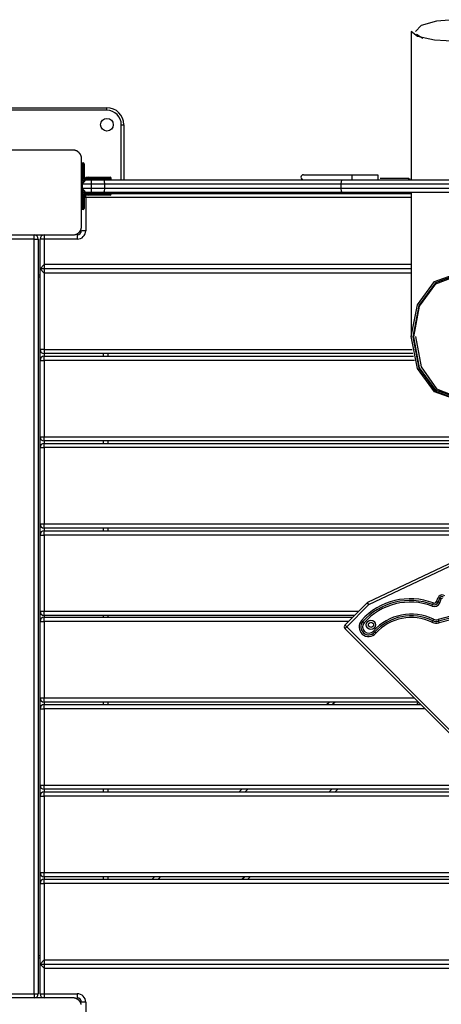
# Model space of a CAD drawing. Units: inches. Extents: x -112 to 308, y -306 to -9.
# Drawn here: x 106 to 111, y -186 to -174 of the extents above; entities that cross this region are included whole.
import ezdxf

# ---------------------------------------------------------------- set-up
doc = ezdxf.new("R2010")
doc.units = ezdxf.units.IN
doc.header["$MEASUREMENT"] = 0
doc.layers.add('Ebene 1', color=7, linetype='Continuous')

# ---------------------------------------------------------------- blocks, each defined once
blk = doc.blocks.new('block 3')
at = {"layer": 'Ebene 1', "color": 178, "lineweight": 25, "true_color": 0x000106}
for points in [[(111.515, -174.289), (111.265, -174.308), (111.082, -174.359), (111.014, -174.429)], [(112.064, -174.429), (111.991, -174.488), (111.79, -174.532), (111.515, -174.547), (111.239, -174.532), (111.039, -174.488), (110.965, -174.429)], [(110.965, -174.429), (110.965, -176.173)], [(111.028, -174.461), (111.101, -174.507)], [(105.772, -175.328), (107.372, -175.328)], [(107.372, -175.358), (105.772, -175.358)], [(107.372, -175.358), (107.372, -175.337), (107.372, -175.328)], [(107.542, -175.528), (107.563, -175.528), (107.572, -175.528)], [(107.542, -176.178), (107.542, -175.528)], [(107.572, -175.528), (107.572, -176.178)], [(106.972, -175.828), (106.572, -175.828), (106.172, -175.828)], [(107.072, -175.928), (107.072, -175.924), (107.072, -175.92), (107.071, -175.916), (107.07, -175.912), (107.07, -175.908), (107.069, -175.904), (107.067, -175.9), (107.066, -175.896), (107.065, -175.893), (107.065, -175.891), (107.064, -175.889), (107.063, -175.887), (107.062, -175.884), (107.06, -175.882), (107.059, -175.88), (107.058, -175.877), (107.057, -175.876), (107.056, -175.875), (107.056, -175.874), (107.055, -175.872), (107.053, -175.87), (107.051, -175.867), (107.05, -175.866), (107.049, -175.865), (107.048, -175.863), (107.047, -175.862), (107.045, -175.86), (107.043, -175.857), (107.042, -175.856), (107.04, -175.855), (107.04, -175.855), (107.039, -175.854), (107.038, -175.854), (107.037, -175.853), (107.035, -175.851), (107.033, -175.848), (107.032, -175.848), (107.03, -175.847), (107.029, -175.846), (107.028, -175.845), (107.025, -175.843), (107.023, -175.842), (107.02, -175.84), (107.018, -175.839), (107.017, -175.839), (107.016, -175.838), (107.014, -175.838), (107.013, -175.837), (107.008, -175.835), (107.004, -175.833), (107, -175.832), (106.996, -175.831), (106.994, -175.83), (106.992, -175.83), (106.99, -175.829), (106.987, -175.829), (106.984, -175.828), (106.979, -175.828), (106.975, -175.828), (106.972, -175.828)], [(107.072, -176.728), (107.072, -176.328), (107.072, -175.928)], [(107.072, -176.028), (107.075, -176.028), (107.081, -176.028)], [(107.081, -175.978), (107.081, -175.992), (107.081, -176.028)], [(107.081, -175.978), (107.091, -175.978)], [(107.081, -176.028), (107.081, -176.198)], [(107.091, -176.028), (107.081, -176.028)], [(107.091, -176.028), (107.091, -175.992), (107.091, -175.978)], [(107.091, -176.028), (107.099, -176.028), (107.102, -176.028)], [(107.091, -176.188), (107.091, -176.028)], [(107.102, -175.988), (107.102, -176), (107.102, -176.028)], [(107.102, -176.028), (107.102, -176.165)], [(107.152, -176.158), (107.152, -176.151), (107.152, -176.148)], [(107.152, -176.148), (107.232, -176.148)], [(107.232, -176.158), (107.152, -176.158)], [(107.152, -176.178), (107.152, -176.175), (107.152, -176.168)], [(107.152, -176.168), (107.232, -176.168)], [(107.232, -176.148), (107.359, -176.148), (107.412, -176.148)], [(107.232, -176.148), (107.232, -176.151), (107.232, -176.158)], [(107.422, -176.158), (107.366, -176.158), (107.232, -176.158)], [(107.232, -176.168), (107.232, -176.158)], [(107.232, -176.168), (107.232, -176.175), (107.232, -176.178)], [(107.232, -176.168), (107.366, -176.168), (107.422, -176.168)], [(107.422, -176.168), (107.422, -176.158)], [(109.693, -176.118), (109.86, -176.118), (110.263, -176.118)], [(109.693, -176.118), (109.86, -176.118), (110.263, -176.118)], [(110.263, -176.118), (110.263, -176.148), (110.263, -176.178)], [(110.263, -176.118), (110.263, -176.148), (110.263, -176.178)], [(110.263, -176.118), (110.572, -176.118)], [(110.263, -176.118), (110.572, -176.118)], [(110.572, -176.118), (110.572, -176.148), (110.572, -176.178)], [(110.572, -176.118), (110.572, -176.148), (110.572, -176.178)], [(110.935, -176.164), (110.597, -176.164)], [(110.935, -176.178), (110.935, -176.167), (110.935, -176.164)], [(110.94, -176.168), (110.935, -176.164)], [(110.94, -176.168), (110.94, -176.171), (110.94, -176.178)], [(110.965, -176.173), (110.965, -176.167), (110.965, -176.165), (110.965, -176.164), (110.965, -176.164), (110.965, -176.163), (110.965, -176.163), (110.965, -176.163), (110.965, -176.162), (110.966, -176.161)], [(107.072, -176.228), (107.122, -176.178)], [(107.081, -176.228), (107.075, -176.228), (107.072, -176.228)], [(107.081, -176.228), (107.075, -176.228), (107.072, -176.228)], [(107.122, -176.328), (107.072, -176.278)], [(107.072, -176.278), (107.075, -176.278), (107.081, -176.278)], [(107.081, -176.228), (107.122, -176.178)], [(107.081, -176.228), (107.081, -176.228)], [(107.081, -176.228), (107.081, -176.278)], [(107.19, -176.228), (107.081, -176.228)], [(107.081, -176.228), (107.081, -176.228)], [(107.122, -176.328), (107.081, -176.278)], [(107.081, -176.278), (107.19, -176.278)], [(107.091, -176.195), (107.091, -176.192)], [(107.122, -176.178), (107.19, -176.178)], [(107.232, -176.178), (107.152, -176.178)], [(107.19, -176.178), (107.264, -176.178), (107.337, -176.178)], [(107.19, -176.228), (107.19, -176.193), (107.19, -176.178)], [(107.347, -176.228), (107.269, -176.228), (107.19, -176.228)], [(107.19, -176.278), (107.19, -176.228)], [(107.19, -176.278), (107.269, -176.278), (107.347, -176.278)], [(107.19, -176.328), (107.19, -176.314), (107.19, -176.278)], [(107.412, -176.178), (107.359, -176.178), (107.232, -176.178)], [(107.337, -176.178), (108.744, -176.178), (110.149, -176.178)], [(107.347, -176.228), (107.344, -176.193), (107.337, -176.178)], [(107.337, -176.328), (107.344, -176.314), (107.347, -176.278)], [(110.138, -176.228), (108.743, -176.228), (107.347, -176.228)], [(107.347, -176.278), (107.347, -176.228)], [(107.347, -176.278), (108.743, -176.278), (110.138, -176.278)], [(110.138, -176.228), (110.141, -176.193), (110.149, -176.178)], [(113.005, -176.228), (111.572, -176.228), (110.138, -176.228)], [(110.138, -176.278), (110.138, -176.228)], [(110.138, -176.278), (111.572, -176.278), (113.005, -176.278)], [(110.149, -176.328), (110.141, -176.314), (110.138, -176.278)], [(110.149, -176.178), (111.572, -176.178), (112.995, -176.178)], [(107.081, -176.308), (107.081, -176.478)], [(107.091, -176.314), (107.091, -176.311)], [(107.091, -176.478), (107.091, -176.318)], [(107.102, -176.34), (107.102, -176.478)], [(107.122, -176.388), (107.111, -176.388), (107.102, -176.388)], [(107.19, -176.328), (107.122, -176.328)], [(107.122, -176.388), (107.122, -176.369), (107.122, -176.352)], [(110.965, -176.388), (107.122, -176.388)], [(107.122, -176.388), (107.122, -176.778)], [(107.152, -176.338), (107.152, -176.332), (107.152, -176.328)], [(107.232, -176.338), (107.152, -176.338)], [(107.152, -176.358), (107.152, -176.355), (107.152, -176.348)], [(107.152, -176.348), (107.232, -176.348)], [(107.232, -176.358), (107.152, -176.358)], [(107.337, -176.328), (107.264, -176.328), (107.19, -176.328)], [(107.232, -176.338), (107.232, -176.332), (107.232, -176.328)], [(107.422, -176.338), (107.366, -176.338), (107.232, -176.338)], [(107.232, -176.348), (107.232, -176.338)], [(107.232, -176.358), (107.232, -176.355), (107.232, -176.348)], [(107.232, -176.348), (107.366, -176.348), (107.422, -176.348)], [(107.412, -176.358), (107.359, -176.358), (107.232, -176.358)], [(110.149, -176.328), (108.744, -176.328), (107.337, -176.328)], [(107.422, -176.348), (107.422, -176.338)], [(107.422, -176.338), (110.965, -176.338)], [(107.542, -176.338), (107.542, -176.328)], [(107.572, -176.328), (107.572, -176.338)], [(112.995, -176.328), (111.572, -176.328), (110.149, -176.328)], [(110.965, -176.328), (110.965, -178.028)], [(107.081, -176.478), (107.075, -176.478), (107.072, -176.478)], [(107.081, -176.478), (107.081, -176.513), (107.081, -176.528)], [(107.081, -176.478), (107.091, -176.478)], [(107.091, -176.528), (107.091, -176.513), (107.091, -176.478)], [(107.102, -176.478), (107.099, -176.478), (107.091, -176.478)], [(107.102, -176.478), (107.102, -176.506), (107.102, -176.518)], [(107.091, -176.528), (107.081, -176.528)], [(106.972, -176.828), (106.975, -176.828), (106.979, -176.827), (106.983, -176.827), (106.987, -176.827), (106.991, -176.826), (106.996, -176.825), (107, -176.824), (107.004, -176.823), (107.006, -176.822), (107.008, -176.821), (107.011, -176.82), (107.013, -176.819), (107.015, -176.818), (107.018, -176.816), (107.02, -176.815), (107.022, -176.814), (107.024, -176.813), (107.025, -176.813), (107.026, -176.812), (107.027, -176.811), (107.03, -176.809), (107.032, -176.807), (107.034, -176.806), (107.035, -176.805), (107.036, -176.804), (107.037, -176.803), (107.04, -176.801), (107.042, -176.799), (107.044, -176.797), (107.045, -176.796), (107.045, -176.796), (107.046, -176.795), (107.046, -176.794), (107.047, -176.794), (107.049, -176.792), (107.051, -176.789), (107.052, -176.787), (107.053, -176.786), (107.054, -176.785), (107.055, -176.784), (107.056, -176.781), (107.058, -176.779), (107.059, -176.777), (107.06, -176.774), (107.061, -176.773), (107.062, -176.772), (107.062, -176.771), (107.063, -176.77), (107.065, -176.765), (107.066, -176.76), (107.067, -176.756), (107.069, -176.752), (107.069, -176.75), (107.07, -176.748), (107.07, -176.745), (107.07, -176.743), (107.071, -176.74), (107.072, -176.736), (107.072, -176.732), (107.072, -176.728)], [(106.172, -176.828), (106.572, -176.828), (106.972, -176.828)], [(106.512, -176.878), (106.512, -176.843), (106.512, -176.828)], [(106.632, -176.828), (106.632, -176.843), (106.632, -176.878)], [(107.022, -176.828), (107.022, -176.843), (107.022, -176.878)], [(107.122, -176.778), (107.086, -176.778), (107.072, -176.778)], [(106.512, -176.878), (106.122, -176.878)], [(106.512, -176.878), (106.547, -176.878), (106.562, -176.878)], [(106.512, -185.778), (106.512, -176.878)], [(106.562, -176.878), (106.562, -185.778)], [(106.632, -176.878), (106.596, -176.878), (106.582, -176.878)], [(106.582, -177.228), (106.582, -176.878)], [(107.022, -176.878), (106.632, -176.878)], [(106.632, -176.878), (106.632, -177.178)], [(106.632, -177.178), (106.582, -177.228)], [(110.965, -177.178), (106.632, -177.178)], [(106.632, -177.178), (106.632, -177.278)], [(106.562, -177.298), (106.582, -177.298)], [(106.582, -177.328), (106.562, -177.328)], [(106.582, -177.228), (106.632, -177.278)], [(110.965, -177.228), (106.582, -177.228)], [(106.582, -178.178), (106.582, -177.228)], [(110.965, -177.278), (106.632, -177.278)], [(106.632, -177.278), (106.632, -178.178)], [(111.515, -177.278), (111.79, -177.379), (111.991, -177.653), (112.064, -178.028), (111.991, -178.403), (111.79, -178.677), (111.515, -178.777), (111.239, -178.677), (111.039, -178.403), (110.965, -178.028), (111.039, -177.653), (111.239, -177.379), (111.515, -177.278)], [(111.515, -177.293), (111.25, -177.392), (111.056, -177.662), (110.984, -178.031), (111.056, -178.4), (111.25, -178.67), (111.515, -178.769), (111.78, -178.67), (111.974, -178.4), (112.044, -178.031), (111.974, -177.662), (111.78, -177.392), (111.515, -177.293)], [(111.515, -177.307), (111.775, -177.404), (111.965, -177.669), (112.035, -178.031), (111.965, -178.394), (111.775, -178.659), (111.515, -178.755), (111.255, -178.659), (111.064, -178.394), (110.995, -178.031), (111.064, -177.669), (111.255, -177.404), (111.515, -177.307)], [(111.014, -178.028), (111.082, -178.384), (111.265, -178.645), (111.515, -178.741), (111.764, -178.645), (111.947, -178.384), (112.015, -178.028)], [(106.632, -178.178), (106.596, -178.178), (106.582, -178.178)], [(106.582, -178.309), (106.582, -178.178)], [(106.632, -178.178), (106.632, -178.213), (106.632, -178.228)], [(106.632, -178.178), (110.976, -178.178)], [(110.984, -178.228), (106.632, -178.228)], [(106.632, -178.228), (106.632, -178.259)], [(106.632, -178.308), (106.632, -178.273), (106.632, -178.259)], [(106.632, -178.259), (110.991, -178.259)], [(107.332, -178.259), (107.332, -178.228)], [(107.382, -178.228), (107.382, -178.259)], [(106.582, -178.308), (106.596, -178.308), (106.632, -178.308)], [(106.582, -179.209), (106.582, -178.308)], [(111.004, -178.308), (106.632, -178.308)], [(106.632, -178.308), (106.632, -179.209)], [(106.582, -179.209), (106.596, -179.209), (106.632, -179.209)], [(106.582, -179.338), (106.582, -179.209)], [(106.632, -179.258), (106.632, -179.244), (106.632, -179.209)], [(106.632, -179.209), (116.512, -179.209)], [(116.512, -179.258), (106.632, -179.258)], [(106.632, -179.258), (106.632, -179.287)], [(106.632, -179.337), (106.632, -179.302), (106.632, -179.287)], [(106.632, -179.287), (116.512, -179.287)], [(107.332, -179.287), (107.332, -179.258)], [(107.382, -179.258), (107.382, -179.287)], [(106.582, -179.337), (106.596, -179.337), (106.632, -179.337)], [(106.582, -180.237), (106.582, -179.337)], [(116.512, -179.337), (106.632, -179.337)], [(106.632, -179.337), (106.632, -180.237)], [(106.582, -180.237), (106.596, -180.237), (106.632, -180.237)], [(106.582, -180.368), (106.582, -180.237)], [(106.632, -180.287), (106.632, -180.273), (106.632, -180.237)], [(106.632, -180.237), (115.968, -180.237)], [(115.968, -180.287), (106.632, -180.287)], [(106.632, -180.287), (106.632, -180.318)], [(106.632, -180.368), (106.632, -180.332), (106.632, -180.317)], [(106.632, -180.317), (115.968, -180.317)], [(107.332, -180.317), (107.332, -180.287)], [(107.382, -180.287), (107.382, -180.317)], [(106.582, -180.368), (106.596, -180.368), (106.632, -180.368)], [(106.582, -181.267), (106.582, -180.368)], [(115.968, -180.368), (106.632, -180.368)], [(106.632, -180.368), (106.632, -181.267)], [(112.122, -180.372), (110.449, -181.165)], [(112.135, -180.4), (110.462, -181.192)], [(110.449, -181.165), (110.453, -181.173), (110.462, -181.192)], [(111.225, -181.169), (111.218, -181.188)], [(111.264, -181.152), (111.282, -181.106)], [(111.264, -181.152), (111.282, -181.16)], [(111.282, -181.106), (111.301, -181.113)], [(111.282, -181.16), (111.301, -181.113)], [(111.301, -181.167), (111.282, -181.16)], [(111.32, -181.12), (111.301, -181.113)], [(111.301, -181.167), (111.32, -181.12)], [(106.582, -181.267), (106.596, -181.267), (106.632, -181.267)], [(106.582, -181.388), (106.582, -181.267)], [(106.632, -181.317), (106.632, -181.303), (106.632, -181.267)], [(106.632, -181.267), (110.344, -181.267)], [(110.44, -181.171), (110.182, -181.43)], [(110.462, -181.192), (110.203, -181.451)], [(110.44, -181.171), (110.447, -181.177), (110.462, -181.192)], [(111.211, -181.206), (111.218, -181.188)], [(106.582, -181.388), (106.596, -181.388), (106.632, -181.388)], [(106.582, -182.289), (106.582, -181.388)], [(110.294, -181.317), (106.632, -181.317)], [(106.632, -181.317), (106.632, -181.338)], [(106.632, -181.388), (106.632, -181.353), (106.632, -181.338)], [(106.632, -181.338), (110.273, -181.338)], [(110.223, -181.388), (106.632, -181.388)], [(106.632, -181.388), (106.632, -182.289)], [(107.332, -181.338), (107.332, -181.317)], [(107.382, -181.317), (107.382, -181.338)], [(110.378, -181.376), (110.393, -181.389)], [(110.408, -181.403), (110.393, -181.389)], [(111.21, -181.397), (111.219, -181.379)], [(111.228, -181.361), (111.219, -181.379)], [(111.506, -181.307), (111.284, -181.366)], [(111.284, -181.366), (111.289, -181.385)], [(111.53, -181.321), (111.289, -181.385)], [(111.294, -181.405), (111.289, -181.385)], [(111.555, -181.335), (111.294, -181.405)], [(110.182, -181.43), (110.188, -181.436), (110.203, -181.451)], [(110.203, -181.451), (110.188, -181.466), (110.182, -181.472)], [(110.182, -181.472), (111.427, -182.718)], [(110.203, -181.451), (111.448, -182.697)], [(110.518, -181.501), (110.532, -181.514)], [(110.548, -181.527), (110.532, -181.514)], [(106.582, -182.289), (106.596, -182.289), (106.632, -182.289)], [(106.582, -182.417), (106.582, -182.289)], [(106.632, -182.339), (106.632, -182.324), (106.632, -182.289)], [(106.632, -182.289), (110.998, -182.289)], [(106.582, -182.417), (106.596, -182.417), (106.632, -182.417)], [(106.582, -183.317), (106.582, -182.417)], [(111.048, -182.339), (106.632, -182.339)], [(106.632, -182.339), (106.632, -182.367)], [(106.632, -182.417), (106.632, -182.382), (106.632, -182.367)], [(106.632, -182.367), (111.077, -182.367)], [(111.127, -182.417), (106.632, -182.417)], [(106.632, -182.417), (106.632, -183.317)], [(107.332, -182.367), (107.332, -182.339)], [(107.382, -182.339), (107.382, -182.367)], [(109.966, -182.367), (109.995, -182.339)], [(110.065, -182.339), (110.036, -182.367)], [(111.026, -182.367), (111.051, -182.342)], [(106.582, -183.317), (106.596, -183.317), (106.632, -183.317)], [(106.582, -183.448), (106.582, -183.317)], [(106.632, -183.367), (106.632, -183.353), (106.632, -183.317)], [(106.632, -183.317), (116.512, -183.317)], [(116.512, -183.367), (106.632, -183.367)], [(106.632, -183.367), (106.632, -183.398)], [(107.332, -183.398), (107.332, -183.367)], [(107.382, -183.367), (107.382, -183.398)], [(108.935, -183.398), (108.966, -183.367)], [(109.036, -183.367), (109.006, -183.398)], [(109.996, -183.398), (110.026, -183.367)], [(110.097, -183.367), (110.067, -183.398)], [(106.582, -183.448), (106.596, -183.448), (106.632, -183.448)], [(106.582, -184.348), (106.582, -183.448)], [(106.632, -183.448), (106.632, -183.412), (106.632, -183.398)], [(106.632, -183.398), (116.512, -183.398)], [(116.512, -183.448), (106.632, -183.448)], [(106.632, -183.448), (106.632, -184.348)], [(106.582, -184.478), (106.582, -184.347)], [(106.582, -184.348), (106.596, -184.348), (106.632, -184.348)], [(106.632, -184.398), (106.632, -184.383), (106.632, -184.348)], [(106.632, -184.348), (116.512, -184.348)], [(106.632, -184.397), (106.632, -184.428)], [(116.512, -184.398), (106.632, -184.398)], [(107.332, -184.428), (107.332, -184.398)], [(107.382, -184.398), (107.382, -184.428)], [(107.905, -184.428), (107.936, -184.397)], [(108.006, -184.397), (107.976, -184.428)], [(108.966, -184.428), (108.996, -184.398)], [(109.067, -184.397), (109.036, -184.428)], [(106.582, -184.478), (106.596, -184.478), (106.632, -184.478)], [(106.582, -185.428), (106.582, -184.478)], [(106.632, -184.478), (106.632, -184.442), (106.632, -184.428)], [(106.632, -184.428), (116.512, -184.428)], [(116.512, -184.478), (106.632, -184.478)], [(106.632, -184.478), (106.632, -185.378)], [(106.562, -185.328), (106.582, -185.328)], [(106.582, -185.358), (106.562, -185.358)], [(106.632, -185.378), (106.582, -185.428)], [(106.582, -185.428), (106.632, -185.478)], [(106.582, -185.428), (116.562, -185.428)], [(106.582, -185.778), (106.582, -185.428)], [(106.632, -185.378), (116.512, -185.378)], [(106.632, -185.378), (106.632, -185.478)], [(106.632, -185.478), (116.512, -185.478)], [(106.632, -185.478), (106.632, -185.778)], [(106.122, -185.778), (106.512, -185.778)], [(106.512, -185.778), (106.512, -185.813), (106.512, -185.828)], [(106.512, -185.778), (106.547, -185.778), (106.562, -185.778)], [(106.582, -185.778), (106.596, -185.778), (106.632, -185.778)], [(106.632, -185.778), (106.632, -185.813), (106.632, -185.828)], [(106.632, -185.778), (107.022, -185.778)], [(107.022, -185.778), (107.022, -185.813), (107.022, -185.828)], [(106.972, -185.828), (106.572, -185.828), (106.172, -185.828)], [(107.069, -185.904), (107.067, -185.9), (107.066, -185.895), (107.065, -185.893), (107.065, -185.891), (107.064, -185.889), (107.063, -185.886), (107.062, -185.884), (107.06, -185.882), (107.059, -185.879), (107.058, -185.877), (107.057, -185.876), (107.056, -185.875), (107.056, -185.873), (107.055, -185.872), (107.053, -185.869), (107.051, -185.867), (107.05, -185.866), (107.049, -185.865), (107.048, -185.864), (107.047, -185.862), (107.045, -185.859), (107.043, -185.857), (107.042, -185.856), (107.04, -185.855), (107.04, -185.854), (107.039, -185.854), (107.038, -185.853), (107.037, -185.853), (107.035, -185.85), (107.033, -185.849), (107.032, -185.848), (107.03, -185.847), (107.029, -185.846), (107.028, -185.845), (107.025, -185.843), (107.023, -185.842), (107.02, -185.841), (107.018, -185.839), (107.017, -185.838), (107.016, -185.838), (107.014, -185.837), (107.013, -185.837), (107.008, -185.835), (107.004, -185.833), (107, -185.832), (106.996, -185.831), (106.994, -185.83), (106.992, -185.83), (106.99, -185.829), (106.987, -185.829), (106.984, -185.828), (106.979, -185.828), (106.975, -185.828), (106.972, -185.828)], [(107.122, -185.878), (107.086, -185.878), (107.072, -185.878)], [(107.122, -185.878), (107.122, -186.268)]]:
    blk.add_lwpolyline(points, dxfattribs=at)
for points in [[(107.572, -175.528), (107.572, -175.418), (107.481, -175.328), (107.372, -175.328)], [(107.542, -175.528), (107.542, -175.435), (107.465, -175.358), (107.372, -175.358)], [(107.081, -175.978), (107.076, -175.978), (107.072, -175.982), (107.072, -175.988)], [(107.102, -175.988), (107.102, -175.982), (107.097, -175.978), (107.091, -175.978)], [(107.152, -176.158), (107.13, -176.158), (107.109, -176.168), (107.096, -176.185)], [(107.152, -176.148), (107.134, -176.148), (107.116, -176.154), (107.102, -176.165)], [(107.152, -176.168), (107.139, -176.168), (107.127, -176.172), (107.118, -176.178)], [(107.422, -176.158), (107.422, -176.152), (107.417, -176.148), (107.412, -176.148)], [(107.412, -176.178), (107.417, -176.178), (107.422, -176.174), (107.422, -176.168)], [(107.072, -176.278), (107.072, -176.279), (107.072, -176.28), (107.072, -176.28)], [(107.091, -176.192), (107.085, -176.203), (107.081, -176.215), (107.081, -176.228)], [(107.082, -176.287), (107.083, -176.296), (107.087, -176.306), (107.091, -176.314)], [(107.152, -176.178), (107.149, -176.178), (107.147, -176.178), (107.145, -176.178)], [(107.098, -176.322), (107.11, -176.339), (107.131, -176.348), (107.152, -176.348)], [(107.102, -176.34), (107.116, -176.352), (107.134, -176.358), (107.152, -176.358)], [(107.103, -176.341), (107.103, -176.342), (107.102, -176.342), (107.102, -176.342)], [(107.119, -176.328), (107.129, -176.334), (107.14, -176.338), (107.152, -176.338)], [(107.412, -176.358), (107.417, -176.358), (107.422, -176.353), (107.422, -176.348)], [(107.422, -176.338), (107.422, -176.333), (107.419, -176.33), (107.415, -176.328)], [(107.072, -176.518), (107.072, -176.523), (107.076, -176.528), (107.081, -176.528)], [(107.091, -176.528), (107.097, -176.528), (107.102, -176.523), (107.102, -176.518)], [(106.562, -176.878), (106.562, -176.851), (106.539, -176.828), (106.512, -176.828)], [(106.632, -176.828), (106.604, -176.828), (106.582, -176.851), (106.582, -176.878)], [(107.022, -176.878), (107.077, -176.878), (107.122, -176.833), (107.122, -176.778)], [(107.022, -176.828), (107.049, -176.828), (107.072, -176.805), (107.072, -176.778)], [(106.582, -178.178), (106.582, -178.205), (106.604, -178.228), (106.632, -178.228)], [(106.632, -178.259), (106.604, -178.259), (106.582, -178.281), (106.582, -178.308)], [(106.582, -179.209), (106.582, -179.236), (106.604, -179.258), (106.632, -179.258)], [(106.632, -179.287), (106.604, -179.287), (106.582, -179.31), (106.582, -179.337)], [(106.582, -180.237), (106.582, -180.265), (106.604, -180.287), (106.632, -180.287)], [(106.632, -180.317), (106.604, -180.317), (106.582, -180.34), (106.582, -180.368)], [(111.225, -181.169), (110.928, -181.056), (110.59, -181.139), (110.378, -181.376)], [(111.218, -181.188), (110.929, -181.078), (110.6, -181.159), (110.393, -181.389)], [(111.211, -181.206), (110.929, -181.1), (110.609, -181.178), (110.408, -181.403)], [(110.449, -181.165), (110.446, -181.167), (110.443, -181.168), (110.44, -181.171)], [(111.211, -181.206), (111.247, -181.22), (111.287, -181.202), (111.301, -181.167)], [(111.218, -181.188), (111.244, -181.197), (111.272, -181.184), (111.282, -181.16)], [(111.225, -181.169), (111.24, -181.175), (111.258, -181.167), (111.264, -181.152)], [(106.582, -181.267), (106.582, -181.295), (106.604, -181.317), (106.632, -181.317)], [(111.228, -181.361), (110.988, -181.243), (110.696, -181.301), (110.518, -181.501)], [(111.219, -181.379), (110.987, -181.265), (110.705, -181.321), (110.532, -181.514)], [(106.632, -181.338), (106.604, -181.338), (106.582, -181.361), (106.582, -181.388)], [(111.21, -181.397), (110.986, -181.287), (110.714, -181.341), (110.548, -181.527)], [(111.21, -181.397), (111.237, -181.409), (111.266, -181.412), (111.294, -181.405)], [(111.219, -181.379), (111.241, -181.389), (111.266, -181.392), (111.289, -181.385)], [(111.228, -181.361), (111.246, -181.369), (111.265, -181.371), (111.284, -181.366)], [(110.182, -181.43), (110.17, -181.441), (110.17, -181.461), (110.182, -181.472)], [(106.582, -182.289), (106.582, -182.316), (106.604, -182.339), (106.632, -182.339)], [(106.632, -182.367), (106.604, -182.367), (106.582, -182.39), (106.582, -182.417)], [(106.582, -183.317), (106.582, -183.345), (106.604, -183.367), (106.632, -183.367)], [(106.632, -183.398), (106.604, -183.398), (106.582, -183.42), (106.582, -183.448)], [(106.582, -184.348), (106.582, -184.375), (106.604, -184.398), (106.632, -184.398)], [(106.632, -184.428), (106.604, -184.428), (106.582, -184.45), (106.582, -184.478)], [(106.512, -185.828), (106.539, -185.828), (106.562, -185.805), (106.562, -185.778)], [(106.582, -185.778), (106.582, -185.805), (106.604, -185.828), (106.632, -185.828)], [(107.122, -185.878), (107.122, -185.823), (107.077, -185.778), (107.022, -185.778)], [(107.072, -185.878), (107.072, -185.85), (107.049, -185.828), (107.022, -185.828)]]:
    blk.add_open_spline(points, degree=3, dxfattribs=at)
for points, knots in [([(107.297, -175.528), (107.297, -175.569), (107.33, -175.603), (107.372, -175.603), (107.413, -175.603), (107.447, -175.569), (107.447, -175.528), (107.447, -175.487), (107.413, -175.453), (107.372, -175.453), (107.331, -175.453), (107.297, -175.487), (107.297, -175.528)], [0, 0, 0, 0, 1, 1, 1, 2, 2, 2, 3, 3, 3, 4, 4, 4, 4]), ([(109.693, -176.118), (109.676, -176.118), (109.663, -176.132), (109.663, -176.148), (109.663, -176.165), (109.676, -176.178), (109.693, -176.178)], [0, 0, 0, 0, 1, 1, 1, 2, 2, 2, 2]), ([(109.693, -176.118), (109.676, -176.118), (109.663, -176.132), (109.663, -176.148), (109.663, -176.165), (109.676, -176.178), (109.693, -176.178)], [0, 0, 0, 0, 1, 1, 1, 2, 2, 2, 2]), ([(111.36, -181.085), (111.338, -181.068), (111.307, -181.072), (111.29, -181.093), (111.287, -181.097), (111.284, -181.101), (111.282, -181.106)], [0, 0, 0, 0, 1, 1, 1, 2, 2, 2, 2]), ([(111.348, -181.101), (111.334, -181.09), (111.315, -181.092), (111.305, -181.106), (111.303, -181.108), (111.302, -181.11), (111.301, -181.113)], [0, 0, 0, 0, 1, 1, 1, 2, 2, 2, 2]), ([(111.335, -181.117), (111.331, -181.113), (111.324, -181.114), (111.321, -181.118), (111.32, -181.119), (111.32, -181.12), (111.32, -181.12)], [0, 0, 0, 0, 1, 1, 1, 2, 2, 2, 2]), ([(110.378, -181.376), (110.337, -181.423), (110.341, -181.495), (110.387, -181.536), (110.434, -181.578), (110.506, -181.574), (110.548, -181.527)], [0, 0, 0, 0, 1, 1, 1, 2, 2, 2, 2]), ([(110.393, -181.389), (110.359, -181.428), (110.363, -181.487), (110.401, -181.521), (110.439, -181.556), (110.499, -181.552), (110.532, -181.514)], [0, 0, 0, 0, 1, 1, 1, 2, 2, 2, 2]), ([(110.451, -181.388), (110.429, -181.409), (110.429, -181.444), (110.451, -181.466), (110.472, -181.487), (110.507, -181.487), (110.529, -181.466), (110.55, -181.444), (110.55, -181.409), (110.529, -181.388), (110.507, -181.367), (110.472, -181.367), (110.451, -181.388)], [0, 0, 0, 0, 1, 1, 1, 2, 2, 2, 3, 3, 3, 4, 4, 4, 4]), ([(110.469, -181.406), (110.457, -181.417), (110.457, -181.437), (110.469, -181.448), (110.48, -181.46), (110.499, -181.46), (110.511, -181.448), (110.523, -181.437), (110.523, -181.417), (110.511, -181.406), (110.499, -181.394), (110.48, -181.394), (110.469, -181.406)], [0, 0, 0, 0, 1, 1, 1, 2, 2, 2, 3, 3, 3, 4, 4, 4, 4]), ([(110.408, -181.403), (110.381, -181.433), (110.384, -181.48), (110.414, -181.507), (110.444, -181.533), (110.491, -181.531), (110.518, -181.501)], [0, 0, 0, 0, 1, 1, 1, 2, 2, 2, 2])]:
    blk.add_open_spline(points, degree=3, knots=knots, dxfattribs=at)
blk = doc.blocks.new('block 2')
at = {"layer": 'Ebene 1'}
blk.add_blockref('block 3', (0, 0), dxfattribs=at)

msp = doc.modelspace()

# ---------------------------------------------------------------- block references
at = {"layer": 'Ebene 1'}
msp.add_blockref('block 2', (0, 0), dxfattribs=at)

doc.saveas('drawing.dxf')
